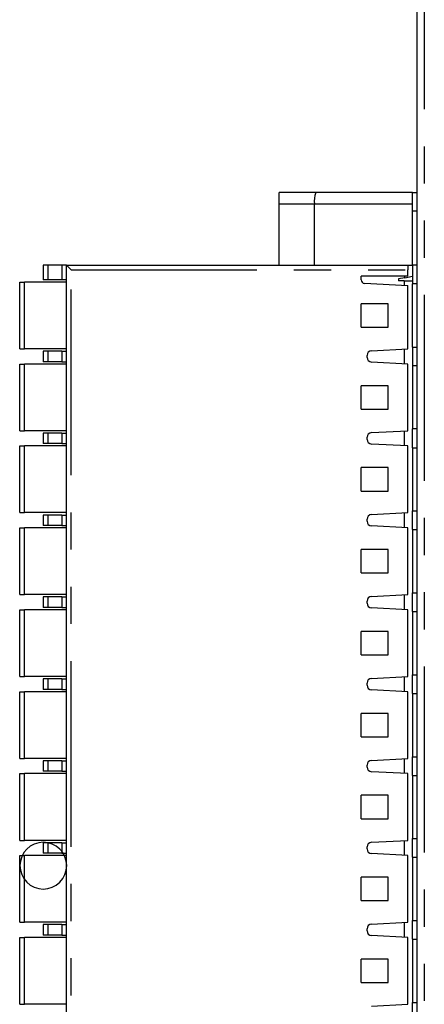
# Model space of a CAD drawing. Extents: x -63 to 93, y -70 to 78.
# Drawn here: x -1 to 16, y -6 to 36 of the extents above; entities that cross this region are included whole.
import ezdxf

# ---------------------------------------------------------------- set-up
doc = ezdxf.new("R2010")
doc.units = 0
doc.header["$LTSCALE"] = 0.25
doc.linetypes.add('PHANTOM', pattern=[63.5, 31.75, -6.35, 6.35, -6.35, 6.35, -6.35])
doc.layers.get('0').update_dxf_attribs({"linetype": 'CONTINUOUS'})

# ---------------------------------------------------------------- blocks, each defined once
blk = doc.blocks.new('DC_GROUP_18')
at = {"color": 7, "linetype": 'CONTINUOUS'}
for p, q in [((0.99, 25.655), (0.993, 25.652)), ((0.993, 25.652), (1.003, 25.643)), ((1.003, 25.643), (1.017, 25.628)), ((1.017, 25.628), (1.037, 25.608)), ((1.037, 25.608), (1.062, 25.584)), ((1.062, 25.584), (1.09, 25.555)), ((1.09, 25.555), (1.122, 25.524)), ((1.122, 25.524), (1.156, 25.49)), ((1.156, 25.49), (1.19, 25.455))]:
    blk.add_line(p, q, dxfattribs=at)

msp = doc.modelspace()

# ---------------------------------------------------------------- linework, layer by layer
at = {"color": 7, "linetype": 'CONTINUOUS'}
for p, q in [((15.99, -42.395), (15.99, 72.005)), ((10.09, 28.255), (10.09, 28.755)), ((11.656, 28.755), (10.09, 28.755)), ((15.79, 28.755), (11.656, 28.755)), ((15.79, 28.755), (15.99, 28.755)), ((15.79, 27.955), (15.79, 28.755)), ((10.09, 25.655), (10.09, 28.255)), ((11.59, 25.655), (11.59, 28.255)), ((15.99, 27.955), (15.79, 27.955)), ((15.79, 25.655), (15.79, 27.955)), ((-0.01, 25.655), (-0.01, 25.03)), ((0.19, 25.655), (-0.01, 25.655)), ((0.79, 25.655), (0.19, 25.655)), ((0.99, 25.655), (0.79, 25.655)), ((0.99, -31.145), (0.99, 25.655)), ((0.99, 25.655), (15.59, 25.655)), ((15.59, 25.655), (15.59, 25.455)), ((15.59, 25.655), (15.79, 25.655)), ((15.59, 25.18), (15.59, 25.455)), ((15.99, 25.655), (15.79, 25.655)), ((15.79, 25.655), (15.79, 24.855)), ((-1.01, 24.93), (-0.81, 24.93)), ((-1.01, 22.08), (-1.01, 24.93)), ((0.99, 24.93), (-0.81, 24.93)), ((0.19, 25.03), (-0.01, 25.03)), ((0.79, 25.03), (0.19, 25.03)), ((0.99, 25.03), (0.79, 25.03)), ((15.59, 25.18), (13.59, 25.18)), ((13.59, 25.027), (13.59, 25.18)), ((13.733, 24.878), (15.59, 24.78)), ((15.463, 25.119), (15.19, 25.068)), ((15.19, 25.068), (15.19, 24.98)), ((15.426, 24.98), (15.19, 24.98)), ((15.426, 24.98), (15.426, 24.789)), ((15.426, 24.98), (15.79, 24.98)), ((15.463, 25.119), (15.463, 25.18)), ((15.463, 25.119), (15.79, 25.18)), ((15.99, 24.855), (15.79, 24.855)), ((15.79, 22.155), (15.79, 24.855)), ((15.59, 22.08), (15.59, 24.78)), ((14.74, 24.005), (13.59, 24.005)), ((13.59, 23.005), (13.59, 24.005)), ((14.74, 23.005), (14.74, 24.005)), ((13.59, 23.005), (14.74, 23.005)), ((-1.01, 22.08), (-0.81, 22.08)), ((0.99, 22.08), (-0.81, 22.08)), ((-0.01, 21.98), (-0.01, 21.53)), ((0.19, 21.98), (-0.01, 21.98)), ((0.79, 21.98), (0.19, 21.98)), ((0.79, 21.98), (0.99, 21.98)), ((14.03, 21.998), (15.59, 22.08)), ((15.426, 22.072), (15.426, 21.439)), ((15.79, 22.155), (15.99, 22.155)), ((15.79, 22.155), (15.79, 21.355)), ((0.19, 21.53), (-0.01, 21.53)), ((0.79, 21.53), (0.19, 21.53)), ((0.79, 21.53), (0.99, 21.53)), ((13.84, 21.712), (13.84, 21.799)), ((15.59, 21.43), (14.03, 21.512)), ((-1.01, 21.43), (-0.81, 21.43)), ((-1.01, 18.58), (-1.01, 21.43)), ((0.99, 21.43), (-0.81, 21.43)), ((15.59, 18.58), (15.59, 21.43)), ((15.99, 21.355), (15.79, 21.355)), ((15.79, 21.355), (15.79, 18.655)), ((14.74, 20.505), (13.59, 20.505)), ((13.59, 19.505), (13.59, 20.505)), ((14.74, 19.505), (14.74, 20.505)), ((13.59, 19.505), (14.74, 19.505)), ((-1.01, 18.58), (-0.81, 18.58)), ((0.99, 18.58), (-0.81, 18.58)), ((14.03, 18.498), (15.59, 18.58)), ((15.426, 18.572), (15.426, 17.939)), ((15.99, 18.655), (15.79, 18.655)), ((15.79, 17.855), (15.79, 18.655)), ((-0.01, 18.48), (-0.01, 18.03)), ((0.19, 18.48), (-0.01, 18.48)), ((0.79, 18.48), (0.19, 18.48)), ((0.79, 18.48), (0.99, 18.48)), ((13.84, 18.212), (13.84, 18.299)), ((-1.01, 17.93), (-0.81, 17.93)), ((-1.01, 15.08), (-1.01, 17.93)), ((0.99, 17.93), (-0.81, 17.93)), ((0.19, 18.03), (-0.01, 18.03)), ((0.79, 18.03), (0.19, 18.03)), ((0.79, 18.03), (0.99, 18.03)), ((15.59, 17.93), (14.03, 18.012)), ((15.59, 15.08), (15.59, 17.93)), ((15.79, 17.855), (15.99, 17.855)), ((15.79, 17.855), (15.79, 15.155)), ((14.74, 17.005), (13.59, 17.005)), ((13.59, 16.005), (13.59, 17.005)), ((14.74, 16.005), (14.74, 17.005)), ((13.59, 16.005), (14.74, 16.005)), ((15.79, 15.155), (15.99, 15.155)), ((15.79, 14.355), (15.79, 15.155)), ((-1.01, 15.08), (-0.81, 15.08)), ((0.99, 15.08), (-0.81, 15.08)), ((-0.01, 14.98), (-0.01, 14.53)), ((0.19, 14.98), (-0.01, 14.98)), ((0.79, 14.98), (0.19, 14.98)), ((0.79, 14.98), (0.99, 14.98)), ((13.84, 14.712), (13.84, 14.799)), ((14.03, 14.998), (15.59, 15.08)), ((15.426, 15.072), (15.426, 14.439)), ((-1.01, 14.43), (-0.81, 14.43)), ((-1.01, 11.58), (-1.01, 14.43)), ((0.99, 14.43), (-0.81, 14.43)), ((0.19, 14.53), (-0.01, 14.53)), ((0.79, 14.53), (0.19, 14.53)), ((0.79, 14.53), (0.99, 14.53)), ((15.59, 14.43), (14.03, 14.512)), ((15.59, 11.58), (15.59, 14.43)), ((15.79, 14.355), (15.99, 14.355)), ((15.79, 14.355), (15.79, 11.655)), ((14.74, 13.505), (13.59, 13.505)), ((13.59, 12.505), (13.59, 13.505)), ((14.74, 12.505), (14.74, 13.505)), ((13.59, 12.505), (14.74, 12.505)), ((-1.01, 11.58), (-0.81, 11.58)), ((0.99, 11.58), (-0.81, 11.58)), ((-0.01, 11.48), (-0.01, 11.03)), ((0.19, 11.48), (-0.01, 11.48)), ((0.79, 11.48), (0.19, 11.48)), ((0.79, 11.48), (0.99, 11.48)), ((14.03, 11.498), (15.59, 11.58)), ((15.426, 11.572), (15.426, 10.939)), ((15.79, 11.655), (15.99, 11.655)), ((15.79, 10.855), (15.79, 11.655)), ((0.19, 11.03), (-0.01, 11.03)), ((0.79, 11.03), (0.19, 11.03)), ((0.79, 11.03), (0.99, 11.03)), ((13.84, 11.212), (13.84, 11.299)), ((15.59, 10.93), (14.03, 11.012)), ((-1.01, 10.93), (-0.81, 10.93)), ((-1.01, 8.08), (-1.01, 10.93)), ((0.99, 10.93), (-0.81, 10.93)), ((15.59, 8.08), (15.59, 10.93)), ((15.79, 10.855), (15.99, 10.855)), ((15.79, 10.855), (15.79, 8.155)), ((14.74, 10.005), (13.59, 10.005)), ((13.59, 9.005), (13.59, 10.005)), ((14.74, 9.005), (14.74, 10.005)), ((13.59, 9.005), (14.74, 9.005)), ((-1.01, 8.08), (-0.81, 8.08)), ((0.99, 8.08), (-0.81, 8.08)), ((14.03, 7.998), (15.59, 8.08)), ((15.426, 8.072), (15.426, 7.439)), ((15.79, 8.155), (15.99, 8.155)), ((15.79, 7.355), (15.79, 8.155)), ((-0.01, 7.98), (-0.01, 7.53)), ((0.19, 7.98), (-0.01, 7.98)), ((0.79, 7.98), (0.19, 7.98)), ((0.79, 7.98), (0.99, 7.98)), ((13.84, 7.712), (13.84, 7.799)), ((-1.01, 7.43), (-0.81, 7.43)), ((-1.01, 4.58), (-1.01, 7.43)), ((0.99, 7.43), (-0.81, 7.43)), ((0.19, 7.53), (-0.01, 7.53)), ((0.79, 7.53), (0.19, 7.53)), ((0.79, 7.53), (0.99, 7.53)), ((15.59, 7.43), (14.03, 7.512)), ((15.59, 4.58), (15.59, 7.43)), ((15.79, 7.355), (15.99, 7.355)), ((15.79, 7.355), (15.79, 4.655)), ((14.74, 6.505), (13.59, 6.505)), ((13.59, 5.505), (13.59, 6.505)), ((14.74, 5.505), (14.74, 6.505)), ((13.59, 5.505), (14.74, 5.505)), ((15.79, 4.655), (15.99, 4.655)), ((15.79, 3.855), (15.79, 4.655)), ((-1.01, 4.58), (-0.81, 4.58)), ((0.99, 4.58), (-0.81, 4.58)), ((-0.01, 4.48), (-0.01, 4.03)), ((0.19, 4.48), (-0.01, 4.48)), ((0.79, 4.48), (0.19, 4.48)), ((0.79, 4.48), (0.99, 4.48)), ((13.84, 4.212), (13.84, 4.299)), ((14.03, 4.498), (15.59, 4.58)), ((15.426, 4.572), (15.426, 3.939)), ((-1.01, 3.93), (-0.81, 3.93)), ((-1.01, 1.08), (-1.01, 3.93)), ((0.99, 3.93), (-0.81, 3.93)), ((0.19, 4.03), (-0.01, 4.03)), ((0.79, 4.03), (0.19, 4.03)), ((0.79, 4.03), (0.99, 4.03)), ((15.59, 3.93), (14.03, 4.012)), ((15.59, 1.08), (15.59, 3.93)), ((15.79, 3.855), (15.99, 3.855)), ((15.79, 3.855), (15.79, 1.155)), ((14.74, 3.005), (13.59, 3.005)), ((13.59, 2.005), (13.59, 3.005)), ((14.74, 2.005), (14.74, 3.005)), ((13.59, 2.005), (14.74, 2.005)), ((-1.01, 1.08), (-0.81, 1.08)), ((0.99, 1.08), (-0.81, 1.08)), ((-0.01, 0.98), (-0.01, 0.53)), ((0.19, 0.98), (-0.01, 0.98)), ((0.79, 0.98), (0.19, 0.98)), ((0.79, 0.98), (0.99, 0.98)), ((14.03, 0.998), (15.59, 1.08)), ((15.426, 1.072), (15.426, 0.439)), ((15.79, 1.155), (15.99, 1.155)), ((15.79, 0.355), (15.79, 1.155)), ((-1.01, 0.43), (-0.81, 0.43)), ((-1.01, -2.42), (-1.01, 0.43)), ((0.99, 0.43), (-0.81, 0.43)), ((0.19, 0.53), (-0.01, 0.53)), ((0.79, 0.53), (0.19, 0.53)), ((0.79, 0.53), (0.99, 0.53)), ((13.84, 0.712), (13.84, 0.799)), ((15.59, 0.43), (14.03, 0.512)), ((15.59, -2.42), (15.59, 0.43)), ((15.79, 0.355), (15.99, 0.355)), ((15.79, 0.355), (15.79, -2.345)), ((14.74, -0.495), (13.59, -0.495)), ((13.59, -1.495), (13.59, -0.495)), ((14.74, -1.495), (14.74, -0.495)), ((13.59, -1.495), (14.74, -1.495)), ((-1.01, -2.42), (-0.81, -2.42)), ((0.99, -2.42), (-0.81, -2.42)), ((-0.01, -2.52), (-0.01, -2.97)), ((0.19, -2.52), (-0.01, -2.52)), ((0.79, -2.52), (0.19, -2.52)), ((0.79, -2.52), (0.99, -2.52)), ((14.03, -2.502), (15.59, -2.42)), ((15.426, -2.428), (15.426, -3.061)), ((15.79, -2.345), (15.99, -2.345)), ((15.79, -3.145), (15.79, -2.345)), ((13.84, -2.788), (13.84, -2.701)), ((-1.01, -3.07), (-0.81, -3.07)), ((-1.01, -5.92), (-1.01, -3.07)), ((0.99, -3.07), (-0.81, -3.07)), ((0.19, -2.97), (-0.01, -2.97)), ((0.79, -2.97), (0.19, -2.97)), ((0.79, -2.97), (0.99, -2.97)), ((15.59, -3.07), (14.03, -2.988)), ((15.59, -5.92), (15.59, -3.07)), ((15.79, -3.145), (15.99, -3.145)), ((15.79, -3.145), (15.79, -5.845)), ((14.74, -3.995), (13.59, -3.995)), ((13.59, -4.995), (13.59, -3.995)), ((14.74, -4.995), (14.74, -3.995)), ((13.59, -4.995), (14.74, -4.995)), ((15.79, -5.845), (15.99, -5.845)), ((15.79, -6.645), (15.79, -5.845)), ((-1.01, -5.92), (-0.81, -5.92)), ((0.99, -5.92), (-0.81, -5.92)), ((14.03, -6.002), (15.59, -5.92))]:
    msp.add_line(p, q, dxfattribs=at)
at = {"color": 8, "linetype": 'PHANTOM'}
for p, q in [((16.29, 72.005), (16.29, -42.395)), ((11.59, 28.255), (10.09, 28.255)), ((15.79, 28.255), (11.59, 28.255)), ((0.19, 25.655), (0.19, 25.03)), ((0.79, 25.655), (0.79, 25.03)), ((1.19, -30.945), (1.19, 25.455)), ((1.19, 25.455), (15.59, 25.455)), ((-0.81, 22.08), (-0.81, 24.93)), ((0.19, 21.98), (0.19, 21.53)), ((0.79, 21.98), (0.79, 21.53)), ((-0.81, 18.58), (-0.81, 21.43)), ((0.19, 18.48), (0.19, 18.03)), ((0.79, 18.48), (0.79, 18.03)), ((-0.81, 15.08), (-0.81, 17.93)), ((0.19, 14.98), (0.19, 14.53)), ((0.79, 14.98), (0.79, 14.53)), ((-0.81, 11.58), (-0.81, 14.43)), ((0.19, 11.48), (0.19, 11.03)), ((0.79, 11.48), (0.79, 11.03)), ((-0.81, 8.08), (-0.81, 10.93)), ((0.19, 7.98), (0.19, 7.53)), ((0.79, 7.98), (0.79, 7.53)), ((-0.81, 4.58), (-0.81, 7.43)), ((0.19, 4.48), (0.19, 4.03)), ((0.79, 4.48), (0.79, 4.03)), ((-0.81, 1.08), (-0.81, 3.93)), ((0.19, 0.98), (0.19, 0.53)), ((0.79, 0.98), (0.79, 0.53)), ((-0.81, -2.42), (-0.81, 0.43)), ((0.19, -2.52), (0.19, -2.97)), ((0.79, -2.52), (0.79, -2.97)), ((-0.81, -5.92), (-0.81, -3.07))]:
    msp.add_line(p, q, dxfattribs=at)
at = {"color": 7, "linetype": 'CONTINUOUS'}
msp.add_lwpolyline([(1, 0), (0.981, 0.195), (0.924, 0.383), (0.831, 0.556), (0.707, 0.707), (0.556, 0.831), (0.383, 0.924), (0.195, 0.981), (0, 1), (-0.195, 0.981), (-0.383, 0.924), (-0.556, 0.831), (-0.707, 0.707), (-0.831, 0.556), (-0.924, 0.383), (-0.981, 0.195), (-1, 0), (-0.981, -0.195), (-0.924, -0.383), (-0.831, -0.556), (-0.707, -0.707), (-0.556, -0.831), (-0.383, -0.924), (-0.195, -0.981), (0, -1), (0.195, -0.981), (0.383, -0.924), (0.556, -0.831), (0.707, -0.707), (0.831, -0.556), (0.924, -0.383), (0.981, -0.195)], close=True, dxfattribs=at)
msp.add_lwpolyline([(1, 0), (0.981, 0.195), (0.924, 0.383), (0.831, 0.556), (0.707, 0.707), (0.556, 0.831), (0.383, 0.924), (0.195, 0.981), (0, 1), (-0.195, 0.981), (-0.383, 0.924), (-0.556, 0.831), (-0.707, 0.707), (-0.831, 0.556), (-0.924, 0.383), (-0.981, 0.195), (-1, 0), (-0.981, -0.195), (-0.924, -0.383), (-0.831, -0.556), (-0.707, -0.707), (-0.556, -0.831), (-0.383, -0.924), (-0.195, -0.981), (0, -1), (0.195, -0.981), (0.383, -0.924), (0.556, -0.831), (0.707, -0.707), (0.831, -0.556), (0.924, -0.383), (0.981, -0.195)], close=True, dxfattribs=at)
msp.add_lwpolyline([(1, 0), (0.981, 0.195), (0.924, 0.383), (0.831, 0.556), (0.707, 0.707), (0.556, 0.831), (0.383, 0.924), (0.195, 0.981), (0, 1), (-0.195, 0.981), (-0.383, 0.924), (-0.556, 0.831), (-0.707, 0.707), (-0.831, 0.556), (-0.924, 0.383), (-0.981, 0.195), (-1, 0), (-0.981, -0.195), (-0.924, -0.383), (-0.831, -0.556), (-0.707, -0.707), (-0.556, -0.831), (-0.383, -0.924), (-0.195, -0.981), (0, -1), (0.195, -0.981), (0.383, -0.924), (0.556, -0.831), (0.707, -0.707), (0.831, -0.556), (0.924, -0.383), (0.981, -0.195)], close=True, dxfattribs=at)
msp.add_lwpolyline([(1, 0), (0.981, 0.195), (0.924, 0.383), (0.831, 0.556), (0.707, 0.707), (0.556, 0.831), (0.383, 0.924), (0.195, 0.981), (0, 1), (-0.195, 0.981), (-0.383, 0.924), (-0.556, 0.831), (-0.707, 0.707), (-0.831, 0.556), (-0.924, 0.383), (-0.981, 0.195), (-1, 0), (-0.981, -0.195), (-0.924, -0.383), (-0.831, -0.556), (-0.707, -0.707), (-0.556, -0.831), (-0.383, -0.924), (-0.195, -0.981), (0, -1), (0.195, -0.981), (0.383, -0.924), (0.556, -0.831), (0.707, -0.707), (0.831, -0.556), (0.924, -0.383), (0.981, -0.195)], close=True, dxfattribs=at)
msp.add_lwpolyline([(1, 0), (0.981, 0.195), (0.924, 0.383), (0.831, 0.556), (0.707, 0.707), (0.556, 0.831), (0.383, 0.924), (0.195, 0.981), (0, 1), (-0.195, 0.981), (-0.383, 0.924), (-0.556, 0.831), (-0.707, 0.707), (-0.831, 0.556), (-0.924, 0.383), (-0.981, 0.195), (-1, 0), (-0.981, -0.195), (-0.924, -0.383), (-0.831, -0.556), (-0.707, -0.707), (-0.556, -0.831), (-0.383, -0.924), (-0.195, -0.981), (0, -1), (0.195, -0.981), (0.383, -0.924), (0.556, -0.831), (0.707, -0.707), (0.831, -0.556), (0.924, -0.383), (0.981, -0.195)], close=True, dxfattribs=at)
msp.add_lwpolyline([(1, 0), (0.981, 0.195), (0.924, 0.383), (0.831, 0.556), (0.707, 0.707), (0.556, 0.831), (0.383, 0.924), (0.195, 0.981), (0, 1), (-0.195, 0.981), (-0.383, 0.924), (-0.556, 0.831), (-0.707, 0.707), (-0.831, 0.556), (-0.924, 0.383), (-0.981, 0.195), (-1, 0), (-0.981, -0.195), (-0.924, -0.383), (-0.831, -0.556), (-0.707, -0.707), (-0.556, -0.831), (-0.383, -0.924), (-0.195, -0.981), (0, -1), (0.195, -0.981), (0.383, -0.924), (0.556, -0.831), (0.707, -0.707), (0.831, -0.556), (0.924, -0.383), (0.981, -0.195)], close=True, dxfattribs=at)
msp.add_lwpolyline([(1, 0), (0.981, 0.195), (0.924, 0.383), (0.831, 0.556), (0.707, 0.707), (0.556, 0.831), (0.383, 0.924), (0.195, 0.981), (0, 1), (-0.195, 0.981), (-0.383, 0.924), (-0.556, 0.831), (-0.707, 0.707), (-0.831, 0.556), (-0.924, 0.383), (-0.981, 0.195), (-1, 0), (-0.981, -0.195), (-0.924, -0.383), (-0.831, -0.556), (-0.707, -0.707), (-0.556, -0.831), (-0.383, -0.924), (-0.195, -0.981), (0, -1), (0.195, -0.981), (0.383, -0.924), (0.556, -0.831), (0.707, -0.707), (0.831, -0.556), (0.924, -0.383), (0.981, -0.195)], close=True, dxfattribs=at)
msp.add_lwpolyline([(1, 0), (0.981, 0.195), (0.924, 0.383), (0.831, 0.556), (0.707, 0.707), (0.556, 0.831), (0.383, 0.924), (0.195, 0.981), (0, 1), (-0.195, 0.981), (-0.383, 0.924), (-0.556, 0.831), (-0.707, 0.707), (-0.831, 0.556), (-0.924, 0.383), (-0.981, 0.195), (-1, 0), (-0.981, -0.195), (-0.924, -0.383), (-0.831, -0.556), (-0.707, -0.707), (-0.556, -0.831), (-0.383, -0.924), (-0.195, -0.981), (0, -1), (0.195, -0.981), (0.383, -0.924), (0.556, -0.831), (0.707, -0.707), (0.831, -0.556), (0.924, -0.383), (0.981, -0.195)], close=True, dxfattribs=at)
msp.add_lwpolyline([(1, 0), (0.981, 0.195), (0.924, 0.383), (0.831, 0.556), (0.707, 0.707), (0.556, 0.831), (0.383, 0.924), (0.195, 0.981), (0, 1), (-0.195, 0.981), (-0.383, 0.924), (-0.556, 0.831), (-0.707, 0.707), (-0.831, 0.556), (-0.924, 0.383), (-0.981, 0.195), (-1, 0), (-0.981, -0.195), (-0.924, -0.383), (-0.831, -0.556), (-0.707, -0.707), (-0.556, -0.831), (-0.383, -0.924), (-0.195, -0.981), (0, -1), (0.195, -0.981), (0.383, -0.924), (0.556, -0.831), (0.707, -0.707), (0.831, -0.556), (0.924, -0.383), (0.981, -0.195)], close=True, dxfattribs=at)
msp.add_lwpolyline([(1, 0), (0.981, 0.195), (0.924, 0.383), (0.831, 0.556), (0.707, 0.707), (0.556, 0.831), (0.383, 0.924), (0.195, 0.981), (0, 1), (-0.195, 0.981), (-0.383, 0.924), (-0.556, 0.831), (-0.707, 0.707), (-0.831, 0.556), (-0.924, 0.383), (-0.981, 0.195), (-1, 0), (-0.981, -0.195), (-0.924, -0.383), (-0.831, -0.556), (-0.707, -0.707), (-0.556, -0.831), (-0.383, -0.924), (-0.195, -0.981), (0, -1), (0.195, -0.981), (0.383, -0.924), (0.556, -0.831), (0.707, -0.707), (0.831, -0.556), (0.924, -0.383), (0.981, -0.195)], close=True, dxfattribs=at)
msp.add_lwpolyline([(1, 0), (0.981, 0.195), (0.924, 0.383), (0.831, 0.556), (0.707, 0.707), (0.556, 0.831), (0.383, 0.924), (0.195, 0.981), (0, 1), (-0.195, 0.981), (-0.383, 0.924), (-0.556, 0.831), (-0.707, 0.707), (-0.831, 0.556), (-0.924, 0.383), (-0.981, 0.195), (-1, 0), (-0.981, -0.195), (-0.924, -0.383), (-0.831, -0.556), (-0.707, -0.707), (-0.556, -0.831), (-0.383, -0.924), (-0.195, -0.981), (0, -1), (0.195, -0.981), (0.383, -0.924), (0.556, -0.831), (0.707, -0.707), (0.831, -0.556), (0.924, -0.383), (0.981, -0.195)], close=True, dxfattribs=at)
msp.add_lwpolyline([(1, 0), (0.981, 0.195), (0.924, 0.383), (0.831, 0.556), (0.707, 0.707), (0.556, 0.831), (0.383, 0.924), (0.195, 0.981), (0, 1), (-0.195, 0.981), (-0.383, 0.924), (-0.556, 0.831), (-0.707, 0.707), (-0.831, 0.556), (-0.924, 0.383), (-0.981, 0.195), (-1, 0), (-0.981, -0.195), (-0.924, -0.383), (-0.831, -0.556), (-0.707, -0.707), (-0.556, -0.831), (-0.383, -0.924), (-0.195, -0.981), (0, -1), (0.195, -0.981), (0.383, -0.924), (0.556, -0.831), (0.707, -0.707), (0.831, -0.556), (0.924, -0.383), (0.981, -0.195)], close=True, dxfattribs=at)
msp.add_lwpolyline([(1, 0), (0.981, 0.195), (0.924, 0.383), (0.831, 0.556), (0.707, 0.707), (0.556, 0.831), (0.383, 0.924), (0.195, 0.981), (0, 1), (-0.195, 0.981), (-0.383, 0.924), (-0.556, 0.831), (-0.707, 0.707), (-0.831, 0.556), (-0.924, 0.383), (-0.981, 0.195), (-1, 0), (-0.981, -0.195), (-0.924, -0.383), (-0.831, -0.556), (-0.707, -0.707), (-0.556, -0.831), (-0.383, -0.924), (-0.195, -0.981), (0, -1), (0.195, -0.981), (0.383, -0.924), (0.556, -0.831), (0.707, -0.707), (0.831, -0.556), (0.924, -0.383), (0.981, -0.195)], close=True, dxfattribs=at)
msp.add_lwpolyline([(1, 0), (0.981, 0.195), (0.924, 0.383), (0.831, 0.556), (0.707, 0.707), (0.556, 0.831), (0.383, 0.924), (0.195, 0.981), (0, 1), (-0.195, 0.981), (-0.383, 0.924), (-0.556, 0.831), (-0.707, 0.707), (-0.831, 0.556), (-0.924, 0.383), (-0.981, 0.195), (-1, 0), (-0.981, -0.195), (-0.924, -0.383), (-0.831, -0.556), (-0.707, -0.707), (-0.556, -0.831), (-0.383, -0.924), (-0.195, -0.981), (0, -1), (0.195, -0.981), (0.383, -0.924), (0.556, -0.831), (0.707, -0.707), (0.831, -0.556), (0.924, -0.383), (0.981, -0.195)], close=True, dxfattribs=at)
msp.add_lwpolyline([(1, 0), (0.981, 0.195), (0.924, 0.383), (0.831, 0.556), (0.707, 0.707), (0.556, 0.831), (0.383, 0.924), (0.195, 0.981), (0, 1), (-0.195, 0.981), (-0.383, 0.924), (-0.556, 0.831), (-0.707, 0.707), (-0.831, 0.556), (-0.924, 0.383), (-0.981, 0.195), (-1, 0), (-0.981, -0.195), (-0.924, -0.383), (-0.831, -0.556), (-0.707, -0.707), (-0.556, -0.831), (-0.383, -0.924), (-0.195, -0.981), (0, -1), (0.195, -0.981), (0.383, -0.924), (0.556, -0.831), (0.707, -0.707), (0.831, -0.556), (0.924, -0.383), (0.981, -0.195)], close=True, dxfattribs=at)
msp.add_lwpolyline([(1, 0), (0.981, 0.195), (0.924, 0.383), (0.831, 0.556), (0.707, 0.707), (0.556, 0.831), (0.383, 0.924), (0.195, 0.981), (0, 1), (-0.195, 0.981), (-0.383, 0.924), (-0.556, 0.831), (-0.707, 0.707), (-0.831, 0.556), (-0.924, 0.383), (-0.981, 0.195), (-1, 0), (-0.981, -0.195), (-0.924, -0.383), (-0.831, -0.556), (-0.707, -0.707), (-0.556, -0.831), (-0.383, -0.924), (-0.195, -0.981), (0, -1), (0.195, -0.981), (0.383, -0.924), (0.556, -0.831), (0.707, -0.707), (0.831, -0.556), (0.924, -0.383), (0.981, -0.195)], close=True, dxfattribs=at)
msp.add_lwpolyline([(1, 0), (0.981, 0.195), (0.924, 0.383), (0.831, 0.556), (0.707, 0.707), (0.556, 0.831), (0.383, 0.924), (0.195, 0.981), (0, 1), (-0.195, 0.981), (-0.383, 0.924), (-0.556, 0.831), (-0.707, 0.707), (-0.831, 0.556), (-0.924, 0.383), (-0.981, 0.195), (-1, 0), (-0.981, -0.195), (-0.924, -0.383), (-0.831, -0.556), (-0.707, -0.707), (-0.556, -0.831), (-0.383, -0.924), (-0.195, -0.981), (0, -1), (0.195, -0.981), (0.383, -0.924), (0.556, -0.831), (0.707, -0.707), (0.831, -0.556), (0.924, -0.383), (0.981, -0.195)], close=True, dxfattribs=at)
msp.add_lwpolyline([(1, 0), (0.981, 0.195), (0.924, 0.383), (0.831, 0.556), (0.707, 0.707), (0.556, 0.831), (0.383, 0.924), (0.195, 0.981), (0, 1), (-0.195, 0.981), (-0.383, 0.924), (-0.556, 0.831), (-0.707, 0.707), (-0.831, 0.556), (-0.924, 0.383), (-0.981, 0.195), (-1, 0), (-0.981, -0.195), (-0.924, -0.383), (-0.831, -0.556), (-0.707, -0.707), (-0.556, -0.831), (-0.383, -0.924), (-0.195, -0.981), (0, -1), (0.195, -0.981), (0.383, -0.924), (0.556, -0.831), (0.707, -0.707), (0.831, -0.556), (0.924, -0.383), (0.981, -0.195)], close=True, dxfattribs=at)
msp.add_lwpolyline([(1, 0), (0.981, 0.195), (0.924, 0.383), (0.831, 0.556), (0.707, 0.707), (0.556, 0.831), (0.383, 0.924), (0.195, 0.981), (0, 1), (-0.195, 0.981), (-0.383, 0.924), (-0.556, 0.831), (-0.707, 0.707), (-0.831, 0.556), (-0.924, 0.383), (-0.981, 0.195), (-1, 0), (-0.981, -0.195), (-0.924, -0.383), (-0.831, -0.556), (-0.707, -0.707), (-0.556, -0.831), (-0.383, -0.924), (-0.195, -0.981), (0, -1), (0.195, -0.981), (0.383, -0.924), (0.556, -0.831), (0.707, -0.707), (0.831, -0.556), (0.924, -0.383), (0.981, -0.195)], close=True, dxfattribs=at)
msp.add_lwpolyline([(1, 0), (0.981, 0.195), (0.924, 0.383), (0.831, 0.556), (0.707, 0.707), (0.556, 0.831), (0.383, 0.924), (0.195, 0.981), (0, 1), (-0.195, 0.981), (-0.383, 0.924), (-0.556, 0.831), (-0.707, 0.707), (-0.831, 0.556), (-0.924, 0.383), (-0.981, 0.195), (-1, 0), (-0.981, -0.195), (-0.924, -0.383), (-0.831, -0.556), (-0.707, -0.707), (-0.556, -0.831), (-0.383, -0.924), (-0.195, -0.981), (0, -1), (0.195, -0.981), (0.383, -0.924), (0.556, -0.831), (0.707, -0.707), (0.831, -0.556), (0.924, -0.383), (0.981, -0.195)], close=True, dxfattribs=at)
msp.add_lwpolyline([(1, 0), (0.981, 0.195), (0.924, 0.383), (0.831, 0.556), (0.707, 0.707), (0.556, 0.831), (0.383, 0.924), (0.195, 0.981), (0, 1), (-0.195, 0.981), (-0.383, 0.924), (-0.556, 0.831), (-0.707, 0.707), (-0.831, 0.556), (-0.924, 0.383), (-0.981, 0.195), (-1, 0), (-0.981, -0.195), (-0.924, -0.383), (-0.831, -0.556), (-0.707, -0.707), (-0.556, -0.831), (-0.383, -0.924), (-0.195, -0.981), (0, -1), (0.195, -0.981), (0.383, -0.924), (0.556, -0.831), (0.707, -0.707), (0.831, -0.556), (0.924, -0.383), (0.981, -0.195)], close=True, dxfattribs=at)
msp.add_lwpolyline([(1, 0), (0.981, 0.195), (0.924, 0.383), (0.831, 0.556), (0.707, 0.707), (0.556, 0.831), (0.383, 0.924), (0.195, 0.981), (0, 1), (-0.195, 0.981), (-0.383, 0.924), (-0.556, 0.831), (-0.707, 0.707), (-0.831, 0.556), (-0.924, 0.383), (-0.981, 0.195), (-1, 0), (-0.981, -0.195), (-0.924, -0.383), (-0.831, -0.556), (-0.707, -0.707), (-0.556, -0.831), (-0.383, -0.924), (-0.195, -0.981), (0, -1), (0.195, -0.981), (0.383, -0.924), (0.556, -0.831), (0.707, -0.707), (0.831, -0.556), (0.924, -0.383), (0.981, -0.195)], close=True, dxfattribs=at)
msp.add_lwpolyline([(1, 0), (0.981, 0.195), (0.924, 0.383), (0.831, 0.556), (0.707, 0.707), (0.556, 0.831), (0.383, 0.924), (0.195, 0.981), (0, 1), (-0.195, 0.981), (-0.383, 0.924), (-0.556, 0.831), (-0.707, 0.707), (-0.831, 0.556), (-0.924, 0.383), (-0.981, 0.195), (-1, 0), (-0.981, -0.195), (-0.924, -0.383), (-0.831, -0.556), (-0.707, -0.707), (-0.556, -0.831), (-0.383, -0.924), (-0.195, -0.981), (0, -1), (0.195, -0.981), (0.383, -0.924), (0.556, -0.831), (0.707, -0.707), (0.831, -0.556), (0.924, -0.383), (0.981, -0.195)], close=True, dxfattribs=at)
msp.add_lwpolyline([(1, 0), (0.981, 0.195), (0.924, 0.383), (0.831, 0.556), (0.707, 0.707), (0.556, 0.831), (0.383, 0.924), (0.195, 0.981), (0, 1), (-0.195, 0.981), (-0.383, 0.924), (-0.556, 0.831), (-0.707, 0.707), (-0.831, 0.556), (-0.924, 0.383), (-0.981, 0.195), (-1, 0), (-0.981, -0.195), (-0.924, -0.383), (-0.831, -0.556), (-0.707, -0.707), (-0.556, -0.831), (-0.383, -0.924), (-0.195, -0.981), (0, -1), (0.195, -0.981), (0.383, -0.924), (0.556, -0.831), (0.707, -0.707), (0.831, -0.556), (0.924, -0.383), (0.981, -0.195)], close=True, dxfattribs=at)
msp.add_lwpolyline([(1, 0), (0.981, 0.195), (0.924, 0.383), (0.831, 0.556), (0.707, 0.707), (0.556, 0.831), (0.383, 0.924), (0.195, 0.981), (0, 1), (-0.195, 0.981), (-0.383, 0.924), (-0.556, 0.831), (-0.707, 0.707), (-0.831, 0.556), (-0.924, 0.383), (-0.981, 0.195), (-1, 0), (-0.981, -0.195), (-0.924, -0.383), (-0.831, -0.556), (-0.707, -0.707), (-0.556, -0.831), (-0.383, -0.924), (-0.195, -0.981), (0, -1), (0.195, -0.981), (0.383, -0.924), (0.556, -0.831), (0.707, -0.707), (0.831, -0.556), (0.924, -0.383), (0.981, -0.195)], close=True, dxfattribs=at)
msp.add_lwpolyline([(1, 0), (0.981, 0.195), (0.924, 0.383), (0.831, 0.556), (0.707, 0.707), (0.556, 0.831), (0.383, 0.924), (0.195, 0.981), (0, 1), (-0.195, 0.981), (-0.383, 0.924), (-0.556, 0.831), (-0.707, 0.707), (-0.831, 0.556), (-0.924, 0.383), (-0.981, 0.195), (-1, 0), (-0.981, -0.195), (-0.924, -0.383), (-0.831, -0.556), (-0.707, -0.707), (-0.556, -0.831), (-0.383, -0.924), (-0.195, -0.981), (0, -1), (0.195, -0.981), (0.383, -0.924), (0.556, -0.831), (0.707, -0.707), (0.831, -0.556), (0.924, -0.383), (0.981, -0.195)], close=True, dxfattribs=at)
msp.add_lwpolyline([(1, 0), (0.981, 0.195), (0.924, 0.383), (0.831, 0.556), (0.707, 0.707), (0.556, 0.831), (0.383, 0.924), (0.195, 0.981), (0, 1), (-0.195, 0.981), (-0.383, 0.924), (-0.556, 0.831), (-0.707, 0.707), (-0.831, 0.556), (-0.924, 0.383), (-0.981, 0.195), (-1, 0), (-0.981, -0.195), (-0.924, -0.383), (-0.831, -0.556), (-0.707, -0.707), (-0.556, -0.831), (-0.383, -0.924), (-0.195, -0.981), (0, -1), (0.195, -0.981), (0.383, -0.924), (0.556, -0.831), (0.707, -0.707), (0.831, -0.556), (0.924, -0.383), (0.981, -0.195)], close=True, dxfattribs=at)
msp.add_lwpolyline([(1, 0), (0.981, 0.195), (0.924, 0.383), (0.831, 0.556), (0.707, 0.707), (0.556, 0.831), (0.383, 0.924), (0.195, 0.981), (0, 1), (-0.195, 0.981), (-0.383, 0.924), (-0.556, 0.831), (-0.707, 0.707), (-0.831, 0.556), (-0.924, 0.383), (-0.981, 0.195), (-1, 0), (-0.981, -0.195), (-0.924, -0.383), (-0.831, -0.556), (-0.707, -0.707), (-0.556, -0.831), (-0.383, -0.924), (-0.195, -0.981), (0, -1), (0.195, -0.981), (0.383, -0.924), (0.556, -0.831), (0.707, -0.707), (0.831, -0.556), (0.924, -0.383), (0.981, -0.195)], close=True, dxfattribs=at)
msp.add_lwpolyline([(1, 0), (0.981, 0.195), (0.924, 0.383), (0.831, 0.556), (0.707, 0.707), (0.556, 0.831), (0.383, 0.924), (0.195, 0.981), (0, 1), (-0.195, 0.981), (-0.383, 0.924), (-0.556, 0.831), (-0.707, 0.707), (-0.831, 0.556), (-0.924, 0.383), (-0.981, 0.195), (-1, 0), (-0.981, -0.195), (-0.924, -0.383), (-0.831, -0.556), (-0.707, -0.707), (-0.556, -0.831), (-0.383, -0.924), (-0.195, -0.981), (0, -1), (0.195, -0.981), (0.383, -0.924), (0.556, -0.831), (0.707, -0.707), (0.831, -0.556), (0.924, -0.383), (0.981, -0.195)], close=True, dxfattribs=at)
msp.add_lwpolyline([(1, 0), (0.981, 0.195), (0.924, 0.383), (0.831, 0.556), (0.707, 0.707), (0.556, 0.831), (0.383, 0.924), (0.195, 0.981), (0, 1), (-0.195, 0.981), (-0.383, 0.924), (-0.556, 0.831), (-0.707, 0.707), (-0.831, 0.556), (-0.924, 0.383), (-0.981, 0.195), (-1, 0), (-0.981, -0.195), (-0.924, -0.383), (-0.831, -0.556), (-0.707, -0.707), (-0.556, -0.831), (-0.383, -0.924), (-0.195, -0.981), (0, -1), (0.195, -0.981), (0.383, -0.924), (0.556, -0.831), (0.707, -0.707), (0.831, -0.556), (0.924, -0.383), (0.981, -0.195)], close=True, dxfattribs=at)
msp.add_lwpolyline([(1, 0), (0.981, 0.195), (0.924, 0.383), (0.831, 0.556), (0.707, 0.707), (0.556, 0.831), (0.383, 0.924), (0.195, 0.981), (0, 1), (-0.195, 0.981), (-0.383, 0.924), (-0.556, 0.831), (-0.707, 0.707), (-0.831, 0.556), (-0.924, 0.383), (-0.981, 0.195), (-1, 0), (-0.981, -0.195), (-0.924, -0.383), (-0.831, -0.556), (-0.707, -0.707), (-0.556, -0.831), (-0.383, -0.924), (-0.195, -0.981), (0, -1), (0.195, -0.981), (0.383, -0.924), (0.556, -0.831), (0.707, -0.707), (0.831, -0.556), (0.924, -0.383), (0.981, -0.195)], close=True, dxfattribs=at)
msp.add_lwpolyline([(1, 0), (0.981, 0.195), (0.924, 0.383), (0.831, 0.556), (0.707, 0.707), (0.556, 0.831), (0.383, 0.924), (0.195, 0.981), (0, 1), (-0.195, 0.981), (-0.383, 0.924), (-0.556, 0.831), (-0.707, 0.707), (-0.831, 0.556), (-0.924, 0.383), (-0.981, 0.195), (-1, 0), (-0.981, -0.195), (-0.924, -0.383), (-0.831, -0.556), (-0.707, -0.707), (-0.556, -0.831), (-0.383, -0.924), (-0.195, -0.981), (0, -1), (0.195, -0.981), (0.383, -0.924), (0.556, -0.831), (0.707, -0.707), (0.831, -0.556), (0.924, -0.383), (0.981, -0.195)], close=True, dxfattribs=at)
msp.add_lwpolyline([(1, 0), (0.981, 0.195), (0.924, 0.383), (0.831, 0.556), (0.707, 0.707), (0.556, 0.831), (0.383, 0.924), (0.195, 0.981), (0, 1), (-0.195, 0.981), (-0.383, 0.924), (-0.556, 0.831), (-0.707, 0.707), (-0.831, 0.556), (-0.924, 0.383), (-0.981, 0.195), (-1, 0), (-0.981, -0.195), (-0.924, -0.383), (-0.831, -0.556), (-0.707, -0.707), (-0.556, -0.831), (-0.383, -0.924), (-0.195, -0.981), (0, -1), (0.195, -0.981), (0.383, -0.924), (0.556, -0.831), (0.707, -0.707), (0.831, -0.556), (0.924, -0.383), (0.981, -0.195)], close=True, dxfattribs=at)
msp.add_lwpolyline([(1, 0), (0.981, 0.195), (0.924, 0.383), (0.831, 0.556), (0.707, 0.707), (0.556, 0.831), (0.383, 0.924), (0.195, 0.981), (0, 1), (-0.195, 0.981), (-0.383, 0.924), (-0.556, 0.831), (-0.707, 0.707), (-0.831, 0.556), (-0.924, 0.383), (-0.981, 0.195), (-1, 0), (-0.981, -0.195), (-0.924, -0.383), (-0.831, -0.556), (-0.707, -0.707), (-0.556, -0.831), (-0.383, -0.924), (-0.195, -0.981), (0, -1), (0.195, -0.981), (0.383, -0.924), (0.556, -0.831), (0.707, -0.707), (0.831, -0.556), (0.924, -0.383), (0.981, -0.195)], close=True, dxfattribs=at)
msp.add_lwpolyline([(1, 0), (0.981, 0.195), (0.924, 0.383), (0.831, 0.556), (0.707, 0.707), (0.556, 0.831), (0.383, 0.924), (0.195, 0.981), (0, 1), (-0.195, 0.981), (-0.383, 0.924), (-0.556, 0.831), (-0.707, 0.707), (-0.831, 0.556), (-0.924, 0.383), (-0.981, 0.195), (-1, 0), (-0.981, -0.195), (-0.924, -0.383), (-0.831, -0.556), (-0.707, -0.707), (-0.556, -0.831), (-0.383, -0.924), (-0.195, -0.981), (0, -1), (0.195, -0.981), (0.383, -0.924), (0.556, -0.831), (0.707, -0.707), (0.831, -0.556), (0.924, -0.383), (0.981, -0.195)], close=True, dxfattribs=at)
msp.add_lwpolyline([(1, 0), (0.981, 0.195), (0.924, 0.383), (0.831, 0.556), (0.707, 0.707), (0.556, 0.831), (0.383, 0.924), (0.195, 0.981), (0, 1), (-0.195, 0.981), (-0.383, 0.924), (-0.556, 0.831), (-0.707, 0.707), (-0.831, 0.556), (-0.924, 0.383), (-0.981, 0.195), (-1, 0), (-0.981, -0.195), (-0.924, -0.383), (-0.831, -0.556), (-0.707, -0.707), (-0.556, -0.831), (-0.383, -0.924), (-0.195, -0.981), (0, -1), (0.195, -0.981), (0.383, -0.924), (0.556, -0.831), (0.707, -0.707), (0.831, -0.556), (0.924, -0.383), (0.981, -0.195)], close=True, dxfattribs=at)
msp.add_lwpolyline([(1, 0), (0.981, 0.195), (0.924, 0.383), (0.831, 0.556), (0.707, 0.707), (0.556, 0.831), (0.383, 0.924), (0.195, 0.981), (0, 1), (-0.195, 0.981), (-0.383, 0.924), (-0.556, 0.831), (-0.707, 0.707), (-0.831, 0.556), (-0.924, 0.383), (-0.981, 0.195), (-1, 0), (-0.981, -0.195), (-0.924, -0.383), (-0.831, -0.556), (-0.707, -0.707), (-0.556, -0.831), (-0.383, -0.924), (-0.195, -0.981), (0, -1), (0.195, -0.981), (0.383, -0.924), (0.556, -0.831), (0.707, -0.707), (0.831, -0.556), (0.924, -0.383), (0.981, -0.195)], close=True, dxfattribs=at)
msp.add_lwpolyline([(1, 0), (0.981, 0.195), (0.924, 0.383), (0.831, 0.556), (0.707, 0.707), (0.556, 0.831), (0.383, 0.924), (0.195, 0.981), (0, 1), (-0.195, 0.981), (-0.383, 0.924), (-0.556, 0.831), (-0.707, 0.707), (-0.831, 0.556), (-0.924, 0.383), (-0.981, 0.195), (-1, 0), (-0.981, -0.195), (-0.924, -0.383), (-0.831, -0.556), (-0.707, -0.707), (-0.556, -0.831), (-0.383, -0.924), (-0.195, -0.981), (0, -1), (0.195, -0.981), (0.383, -0.924), (0.556, -0.831), (0.707, -0.707), (0.831, -0.556), (0.924, -0.383), (0.981, -0.195)], close=True, dxfattribs=at)
msp.add_lwpolyline([(1, 0), (0.981, 0.195), (0.924, 0.383), (0.831, 0.556), (0.707, 0.707), (0.556, 0.831), (0.383, 0.924), (0.195, 0.981), (0, 1), (-0.195, 0.981), (-0.383, 0.924), (-0.556, 0.831), (-0.707, 0.707), (-0.831, 0.556), (-0.924, 0.383), (-0.981, 0.195), (-1, 0), (-0.981, -0.195), (-0.924, -0.383), (-0.831, -0.556), (-0.707, -0.707), (-0.556, -0.831), (-0.383, -0.924), (-0.195, -0.981), (0, -1), (0.195, -0.981), (0.383, -0.924), (0.556, -0.831), (0.707, -0.707), (0.831, -0.556), (0.924, -0.383), (0.981, -0.195)], close=True, dxfattribs=at)
msp.add_lwpolyline([(1, 0), (0.981, 0.195), (0.924, 0.383), (0.831, 0.556), (0.707, 0.707), (0.556, 0.831), (0.383, 0.924), (0.195, 0.981), (0, 1), (-0.195, 0.981), (-0.383, 0.924), (-0.556, 0.831), (-0.707, 0.707), (-0.831, 0.556), (-0.924, 0.383), (-0.981, 0.195), (-1, 0), (-0.981, -0.195), (-0.924, -0.383), (-0.831, -0.556), (-0.707, -0.707), (-0.556, -0.831), (-0.383, -0.924), (-0.195, -0.981), (0, -1), (0.195, -0.981), (0.383, -0.924), (0.556, -0.831), (0.707, -0.707), (0.831, -0.556), (0.924, -0.383), (0.981, -0.195)], close=True, dxfattribs=at)
msp.add_lwpolyline([(1, 0), (0.981, 0.195), (0.924, 0.383), (0.831, 0.556), (0.707, 0.707), (0.556, 0.831), (0.383, 0.924), (0.195, 0.981), (0, 1), (-0.195, 0.981), (-0.383, 0.924), (-0.556, 0.831), (-0.707, 0.707), (-0.831, 0.556), (-0.924, 0.383), (-0.981, 0.195), (-1, 0), (-0.981, -0.195), (-0.924, -0.383), (-0.831, -0.556), (-0.707, -0.707), (-0.556, -0.831), (-0.383, -0.924), (-0.195, -0.981), (0, -1), (0.195, -0.981), (0.383, -0.924), (0.556, -0.831), (0.707, -0.707), (0.831, -0.556), (0.924, -0.383), (0.981, -0.195)], close=True, dxfattribs=at)
msp.add_lwpolyline([(1, 0), (0.981, 0.195), (0.924, 0.383), (0.831, 0.556), (0.707, 0.707), (0.556, 0.831), (0.383, 0.924), (0.195, 0.981), (0, 1), (-0.195, 0.981), (-0.383, 0.924), (-0.556, 0.831), (-0.707, 0.707), (-0.831, 0.556), (-0.924, 0.383), (-0.981, 0.195), (-1, 0), (-0.981, -0.195), (-0.924, -0.383), (-0.831, -0.556), (-0.707, -0.707), (-0.556, -0.831), (-0.383, -0.924), (-0.195, -0.981), (0, -1), (0.195, -0.981), (0.383, -0.924), (0.556, -0.831), (0.707, -0.707), (0.831, -0.556), (0.924, -0.383), (0.981, -0.195)], close=True, dxfattribs=at)
msp.add_lwpolyline([(1, 0), (0.981, 0.195), (0.924, 0.383), (0.831, 0.556), (0.707, 0.707), (0.556, 0.831), (0.383, 0.924), (0.195, 0.981), (0, 1), (-0.195, 0.981), (-0.383, 0.924), (-0.556, 0.831), (-0.707, 0.707), (-0.831, 0.556), (-0.924, 0.383), (-0.981, 0.195), (-1, 0), (-0.981, -0.195), (-0.924, -0.383), (-0.831, -0.556), (-0.707, -0.707), (-0.556, -0.831), (-0.383, -0.924), (-0.195, -0.981), (0, -1), (0.195, -0.981), (0.383, -0.924), (0.556, -0.831), (0.707, -0.707), (0.831, -0.556), (0.924, -0.383), (0.981, -0.195)], close=True, dxfattribs=at)
msp.add_lwpolyline([(1, 0), (0.981, 0.195), (0.924, 0.383), (0.831, 0.556), (0.707, 0.707), (0.556, 0.831), (0.383, 0.924), (0.195, 0.981), (0, 1), (-0.195, 0.981), (-0.383, 0.924), (-0.556, 0.831), (-0.707, 0.707), (-0.831, 0.556), (-0.924, 0.383), (-0.981, 0.195), (-1, 0), (-0.981, -0.195), (-0.924, -0.383), (-0.831, -0.556), (-0.707, -0.707), (-0.556, -0.831), (-0.383, -0.924), (-0.195, -0.981), (0, -1), (0.195, -0.981), (0.383, -0.924), (0.556, -0.831), (0.707, -0.707), (0.831, -0.556), (0.924, -0.383), (0.981, -0.195)], close=True, dxfattribs=at)
msp.add_lwpolyline([(1, 0), (0.981, 0.195), (0.924, 0.383), (0.831, 0.556), (0.707, 0.707), (0.556, 0.831), (0.383, 0.924), (0.195, 0.981), (0, 1), (-0.195, 0.981), (-0.383, 0.924), (-0.556, 0.831), (-0.707, 0.707), (-0.831, 0.556), (-0.924, 0.383), (-0.981, 0.195), (-1, 0), (-0.981, -0.195), (-0.924, -0.383), (-0.831, -0.556), (-0.707, -0.707), (-0.556, -0.831), (-0.383, -0.924), (-0.195, -0.981), (0, -1), (0.195, -0.981), (0.383, -0.924), (0.556, -0.831), (0.707, -0.707), (0.831, -0.556), (0.924, -0.383), (0.981, -0.195)], close=True, dxfattribs=at)
for centre, radius, start, end in [((12.589, 28.378), 1.006, 157.9889, 187.0112), ((13.74, 25.027), 0.15, 180, 267), ((14.04, 21.799), 0.2, 93, 180), ((14.04, 21.712), 0.2, 180, 267), ((14.04, 18.299), 0.2, 93, 180), ((14.04, 18.212), 0.2, 180, 267), ((14.04, 14.799), 0.2, 93, 180), ((14.04, 14.712), 0.2, 180, 267), ((14.04, 11.299), 0.2, 93, 180), ((14.04, 11.212), 0.2, 180, 267), ((14.04, 7.799), 0.2, 93, 180), ((14.04, 7.712), 0.2, 180, 267), ((14.04, 4.299), 0.2, 93, 180), ((14.04, 4.212), 0.2, 180, 267), ((14.04, 0.799), 0.2, 93, 180), ((14.04, 0.712), 0.2, 180, 267), ((14.04, -2.701), 0.2, 93, 180), ((14.04, -2.788), 0.2, 180, 267)]:
    msp.add_arc(centre, radius, start, end, dxfattribs=at)

# ---------------------------------------------------------------- block references
at = {"linetype": 'CONTINUOUS'}
msp.add_blockref('DC_GROUP_18', (0, 0), dxfattribs=at)

doc.saveas('drawing.dxf')
